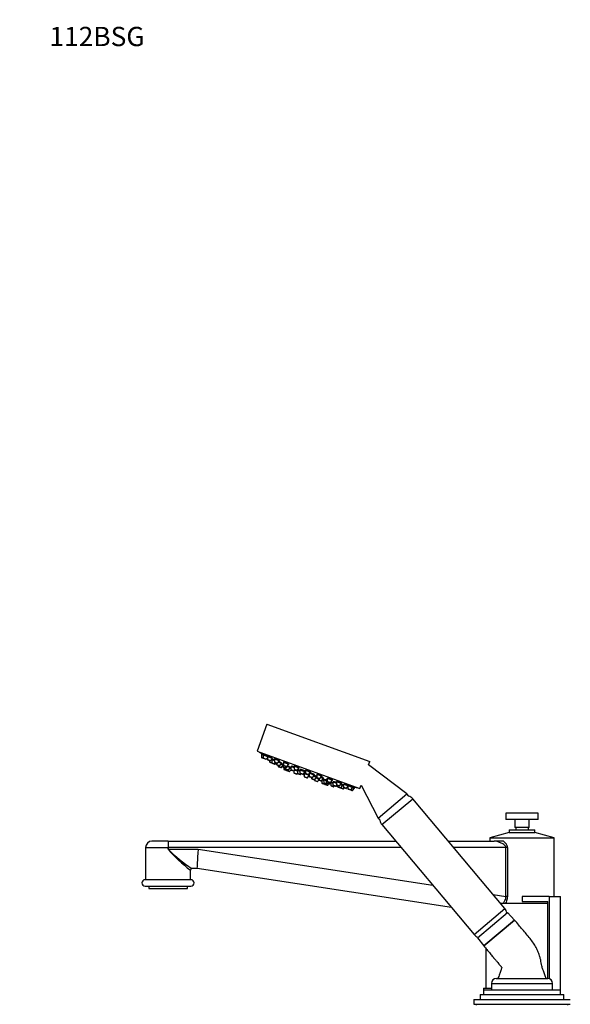
# Model space of a CAD drawing. Units: millimetres. Extents: x -447 to 2001, y 0 to 1478.
# Drawn here: x 0 to 342, y 865 to 1478 of the extents above; entities that cross this region are included whole.
import ezdxf
from ezdxf import colors
from ezdxf.entities.mleader import LeaderData, LeaderLine
from ezdxf.math import Vec2, Vec3

# ---------------------------------------------------------------- set-up
doc = ezdxf.new("R2010")
doc.units = ezdxf.units.MM
doc.layers.add('DV4_Défaut', color=7, linetype='Continuous')
doc.layers.add('Défaut', color=7, linetype='Continuous')

# ---------------------------------------------------------------- blocks, each defined once
blk = doc.blocks.new('_DOT')
at = {"color": 0}
blk.add_line((0, 0), (-1, 0), dxfattribs=at)
at = {"color": 0, "const_width": 0.333}
blk.add_lwpolyline([(-0.1665, 0, 1), (0.1665, 0, 1)], format="xyb", close=True, dxfattribs=at)
blk = doc.blocks.new('SE3')
at = {"layer": 'DV4_Défaut', "color": 7, "linetype": 'Continuous'}
for p, q in [((153.66, 1039.39), (147.5, 1022.47)), ((153.66, 1039.39), (217.56, 1016.13)), ((147.5, 1022.47), (211.4, 999.22)), ((150.29, 1020.62), (151.22, 1020.28)), ((150.29, 1020.62), (150.31, 1018.69)), ((150.31, 1018.69), (151.24, 1018.35)), ((150.57, 1020.97), (150.43, 1020.57)), ((150.51, 1018.41), (151.43, 1018.08)), ((151.22, 1020.28), (153.94, 1019.29)), ((151.22, 1020.28), (151.24, 1018.35)), ((151.24, 1018.35), (153.25, 1017.62)), ((151.5, 1020.61), (151.36, 1020.23)), ((151.43, 1018.08), (152.92, 1017.53)), ((153.25, 1017.62), (153.95, 1018.43)), ((153.94, 1019.29), (156.9, 1018.21)), ((153.94, 1019.29), (153.96, 1017.36)), ((153.96, 1017.36), (155.98, 1016.63)), ((154.21, 1019.6), (154.08, 1019.24)), ((154.16, 1017.08), (155.64, 1016.54)), ((155.98, 1016.63), (157.17, 1018.03)), ((156.58, 1017.33), (156.74, 1017.27)), ((156.74, 1017.27), (158.28, 1016.71)), ((156.74, 1017.27), (156.76, 1015.34)), ((157.12, 1017.56), (156.98, 1017.19)), ((158.27, 1017.72), (161.49, 1016.54)), ((158.27, 1017.72), (158.29, 1015.79)), ((158.53, 1017.99), (158.41, 1017.66)), ((155.31, 1016.66), (155.32, 1015.87)), ((155.32, 1015.87), (156.76, 1015.34)), ((155.52, 1015.59), (156.96, 1015.07)), ((156.76, 1015.34), (158.78, 1014.61)), ((156.96, 1015.07), (158.45, 1014.52)), ((158.29, 1015.79), (160.31, 1015.05)), ((158.45, 1014.52), (158.6, 1014.47)), ((158.49, 1015.51), (159.98, 1014.97)), ((158.78, 1014.61), (159.3, 1015.21)), ((158.78, 1014.61), (158.93, 1014.56)), ((158.93, 1014.56), (159.44, 1015.16)), ((159.59, 1015.11), (159.6, 1014.31)), ((159.6, 1014.31), (161.62, 1013.58)), ((159.8, 1014.03), (161.29, 1013.49)), ((160.31, 1015.05), (161.53, 1016.48)), ((160.64, 1013.73), (160.64, 1013.14)), ((160.64, 1013.14), (162.66, 1012.4)), ((160.84, 1012.86), (162.33, 1012.32)), ((160.91, 1015.76), (162.87, 1015.04)), ((161.62, 1013.58), (162.87, 1015.04)), ((162.35, 1014.44), (163.63, 1013.97)), ((162.66, 1012.4), (163.64, 1013.54)), ((163.62, 1014.77), (163.92, 1014.66)), ((163.62, 1014.77), (163.64, 1012.84)), ((163.64, 1012.84), (165.66, 1012.11)), ((163.84, 1012.56), (165.33, 1012.02)), ((163.92, 1014.86), (163.86, 1014.68)), ((163.91, 1015.66), (167.2, 1014.46)), ((163.91, 1015.66), (163.93, 1013.73)), ((163.93, 1013.73), (165.95, 1013)), ((164.15, 1015.88), (164.06, 1015.61)), ((164.13, 1013.45), (165.62, 1012.91)), ((164.13, 1012.46), (164.14, 1011.38)), ((164.14, 1011.38), (165.84, 1010.76)), ((164.34, 1011.1), (165.83, 1010.56)), ((165.02, 1012.13), (165.02, 1011.54)), ((165.02, 1011.54), (167.04, 1010.81)), ((165.22, 1011.26), (166.71, 1010.72)), ((165.66, 1012.11), (166.91, 1013.57)), ((165.84, 1011.04), (165.84, 1010.76)), ((165.95, 1013), (167.2, 1014.46)), ((166.39, 1012.97), (168.29, 1012.27)), ((166.55, 1013.7), (166.91, 1013.57)), ((166.68, 1013.66), (166.72, 1013.77)), ((167.04, 1010.81), (168.29, 1012.27)), ((167.86, 1010.02), (168.63, 1010.93)), ((167.97, 1011.9), (168.6, 1011.67)), ((168.15, 1012.33), (168.2, 1012.45)), ((168.59, 1012.96), (170.5, 1012.27)), ((168.59, 1012.96), (168.61, 1011.03)), ((168.61, 1011.03), (170.63, 1010.3)), ((168.94, 1013.2), (168.83, 1012.88)), ((170.49, 1013.27), (173.78, 1012.07)), ((170.49, 1013.27), (170.51, 1011.34)), ((170.51, 1011.34), (172.52, 1010.61)), ((170.7, 1013.43), (170.63, 1013.22)), ((170.63, 1010.3), (171.14, 1010.9)), ((170.7, 1011.06), (172.19, 1010.52)), ((171.04, 1010.79), (172.59, 1010.22)), ((172.52, 1010.61), (173.78, 1012.07)), ((172.83, 1010.94), (172.73, 1010.66)), ((174.15, 1010.94), (177.43, 1009.74)), ((174.15, 1010.94), (174.16, 1009.01)), ((174.48, 1011.13), (174.38, 1010.85)), ((177.73, 1010.79), (177.68, 1010.65)), ((216.77, 1013.97), (217.56, 1016.13)), ((240.71, 995.94), (216.77, 1013.97)), ((165.84, 1010.76), (167.86, 1010.02)), ((166.04, 1010.48), (167.53, 1009.94)), ((168.81, 1010.75), (170.3, 1010.21)), ((170.3, 1010.21), (170.47, 1010.15)), ((170.47, 1010.2), (170.48, 1009.07)), ((170.48, 1009.07), (172.5, 1008.33)), ((170.68, 1008.79), (172.17, 1008.25)), ((172.5, 1008.33), (172.7, 1008.57)), ((172.59, 1010.68), (172.6, 1008.78)), ((172.6, 1008.78), (174.62, 1008.05)), ((172.61, 1010.7), (174.15, 1010.14)), ((172.8, 1008.5), (174.29, 1007.96)), ((174.16, 1009.01), (176.18, 1008.28)), ((174.36, 1008.73), (175.85, 1008.19)), ((174.62, 1008.05), (175, 1008.5)), ((175.85, 1008.19), (176.23, 1008.05)), ((176.18, 1008.28), (177.43, 1009.74)), ((176.18, 1008.28), (176.56, 1008.14)), ((176.81, 1008.49), (176.47, 1008.61)), ((176.47, 1008.61), (176.85, 1008.47)), ((176.56, 1008.14), (176.81, 1008.43)), ((176.81, 1008.69), (179.92, 1007.55)), ((176.81, 1008.69), (176.83, 1006.76)), ((176.83, 1006.76), (178.84, 1006.03)), ((177.04, 1008.9), (176.95, 1008.64)), ((177.02, 1006.48), (178.51, 1005.94)), ((177.2, 1009.83), (177.28, 1010.05)), ((177.54, 1010.7), (180.83, 1009.5)), ((177.54, 1010.7), (177.56, 1008.77)), ((177.56, 1008.77), (179.58, 1008.04)), ((177.76, 1008.49), (179.24, 1007.95)), ((178.84, 1006.03), (179.93, 1007.29)), ((179.58, 1008.04), (180.83, 1009.5)), ((179.91, 1008.44), (179.93, 1006.91)), ((179.93, 1006.91), (181.95, 1006.18)), ((180.13, 1006.63), (181.62, 1006.09)), ((180.18, 1008.74), (183.2, 1007.64)), ((180.69, 1009.56), (180.74, 1009.7)), ((181.35, 1006.19), (181.36, 1005.6)), ((181.36, 1005.6), (183.38, 1004.86)), ((181.56, 1005.32), (183.05, 1004.78)), ((181.95, 1006.18), (183.2, 1007.64)), ((182.68, 1007.04), (184.61, 1006.33)), ((182.96, 1007.73), (183.06, 1008)), ((183.17, 1004.76), (183.17, 1004.45)), ((183.38, 1004.86), (184.61, 1006.31)), ((184.31, 1005.96), (185.5, 1005.52)), ((184.49, 1006.38), (184.59, 1006.66)), ((184.59, 1008.13), (187.88, 1006.94)), ((184.59, 1008.13), (184.61, 1006.21)), ((184.61, 1006.21), (186.63, 1005.47)), ((184.81, 1005.93), (186.3, 1005.39)), ((185.5, 1005.68), (185.51, 1004.88)), ((185.51, 1004.88), (187.53, 1004.15)), ((186.63, 1005.47), (187.88, 1006.94)), ((187.23, 1006.18), (188.78, 1005.61)), ((187.53, 1004.15), (188.78, 1005.61)), ((187.74, 1006.99), (187.82, 1007.2)), ((188.55, 1005.7), (188.66, 1006.02)), ((188.92, 1004.77), (190.52, 1004.19)), ((188.92, 1004.77), (188.94, 1002.84)), ((189.11, 1004.84), (189.06, 1004.71)), ((190.51, 1004.98), (191.18, 1004.74)), ((190.51, 1004.98), (190.53, 1003.06)), ((190.79, 1005.01), (190.74, 1004.9)), ((191.17, 1005.74), (194.45, 1004.55)), ((191.17, 1005.74), (191.18, 1003.81)), ((194.31, 1004.6), (194.41, 1004.87)), ((183.17, 1004.45), (185.18, 1003.72)), ((183.37, 1004.17), (184.85, 1003.63)), ((185.18, 1003.72), (185.89, 1004.54)), ((185.71, 1004.6), (187.2, 1004.06)), ((187.2, 1004.06), (187.55, 1003.93)), ((187.53, 1004.15), (187.8, 1004.05)), ((187.8, 1004.46), (187.81, 1002.76)), ((187.81, 1002.76), (189.83, 1002.03)), ((187.93, 1004.64), (188.93, 1004.28)), ((188.01, 1002.48), (189.5, 1001.94)), ((188.94, 1002.84), (190.96, 1002.1)), ((189.14, 1002.56), (190.63, 1002.02)), ((189.71, 1001.86), (191.2, 1001.32)), ((189.83, 1002.03), (190.01, 1002.24)), ((189.83, 1002.03), (191.53, 1001.41)), ((190.53, 1003.06), (192.54, 1002.32)), ((190.72, 1002.78), (192.21, 1002.23)), ((190.96, 1002.1), (191.34, 1002.55)), ((191.18, 1003.81), (193.2, 1003.08)), ((191.38, 1003.54), (192.87, 1002.99)), ((191.53, 1001.41), (192.23, 1002.23)), ((192.23, 1002.23), (192.52, 1002.12)), ((192.54, 1002.32), (193.16, 1003.04)), ((192.54, 1002.32), (192.85, 1002.21)), ((192.85, 1002.21), (193.31, 1002.74)), ((193.2, 1003.08), (194.45, 1004.55)), ((193.3, 1003.17), (194.63, 1002.69)), ((193.3, 1003.17), (193.32, 1001.24)), ((193.32, 1001.24), (195.34, 1000.51)), ((193.52, 1000.96), (195.01, 1000.42)), ((194.62, 1003.49), (196.82, 1002.69)), ((194.62, 1003.49), (194.64, 1001.56)), ((194.64, 1001.56), (196.66, 1000.82)), ((194.84, 1001.28), (196.33, 1000.74)), ((195.34, 1000.51), (195.72, 1000.96)), ((196.33, 1000.74), (196.56, 1000.65)), ((196.66, 1000.82), (197.17, 1001.43)), ((196.66, 1000.82), (196.89, 1000.74)), ((196.81, 1003.65), (196.83, 1001.76)), ((196.83, 1001.76), (198.84, 1001.03)), ((196.89, 1000.74), (197.41, 1001.34)), ((196.96, 1003.63), (200.1, 1002.49)), ((197.03, 1001.48), (198.51, 1000.94)), ((197.56, 1001.29), (197.57, 1000.49)), ((197.57, 1000.49), (199.58, 999.76)), ((197.76, 1000.21), (199.25, 999.67)), ((198.84, 1001.03), (200.1, 1002.49)), ((199.25, 999.67), (199.3, 999.65)), ((199.3, 999.65), (200.79, 999.11)), ((199.45, 1001.73), (200.84, 1001.22)), ((199.58, 999.76), (200.84, 1001.22)), ((199.58, 999.76), (201.12, 999.2)), ((199.96, 1002.54), (200.08, 1002.87)), ((200.6, 1001.31), (200.74, 1001.69)), ((200.79, 999.11), (200.84, 999.09)), ((200.84, 1001.22), (201.15, 1001.11)), ((201.12, 999.2), (201.64, 999.8)), ((201.12, 999.2), (201.17, 999.18)), ((201.14, 1002.03), (201.16, 1000.18)), ((201.16, 1000.18), (203.18, 999.45)), ((201.17, 999.18), (201.69, 999.78)), ((201.33, 1002.04), (204.43, 1000.92)), ((201.36, 999.91), (202.84, 999.36)), ((203.18, 999.45), (204.43, 1000.92)), ((203.87, 1000.26), (203.88, 999.19)), ((203.88, 999.19), (205.9, 998.46)), ((204.08, 998.91), (205.57, 998.37)), ((204.29, 1000.97), (204.42, 1001.33)), ((204.43, 1000.92), (207.15, 999.92)), ((205.9, 998.46), (207.15, 999.92)), ((206.83, 998.12), (208.08, 999.59)), ((207.01, 999.98), (207.15, 1000.36)), ((207.15, 999.92), (208.08, 999.59)), ((207.94, 999.64), (208.08, 1000.03)), ((211.4, 999.22), (212.21, 1001.43)), ((212.21, 1001.43), (222.71, 980.83)), ((205.57, 998.37), (206.5, 998.03)), ((205.9, 998.46), (206.83, 998.12)), ((222.71, 980.83), (240.71, 995.94)), ((225.11, 976.8), (244.26, 992.87)), ((241.82, 994.61), (240.71, 995.94)), ((301.53, 924.62), (244.26, 992.87)), ((222.71, 980.83), (223.82, 979.5)), ((322.21, 984.03), (302.21, 984.03)), ((302.21, 984.03), (302.21, 980.03)), ((322.21, 980.03), (322.21, 984.03)), ((225.11, 976.8), (282.38, 908.55)), ((322.21, 980.03), (302.21, 980.03)), ((307.71, 980.03), (307.71, 975.03)), ((316.71, 975.03), (307.71, 975.03)), ((308.29, 975.03), (308.29, 973.53)), ((316.14, 973.53), (316.14, 975.03)), ((316.71, 975.03), (316.71, 980.03)), ((304.21, 971.85), (292.21, 968.53)), ((292.21, 968.53), (332.21, 968.53)), ((292.21, 968.53), (292.21, 966.53)), ((304.21, 973.53), (320.21, 973.53)), ((304.21, 973.53), (304.21, 971.85)), ((304.21, 971.85), (320.21, 971.85)), ((320.21, 971.85), (320.21, 973.53)), ((332.21, 968.53), (320.21, 971.85)), ((332.21, 932.03), (332.21, 968.53)), ((78.21, 962.53), (92.2, 962.53)), ((78.21, 962.53), (78.21, 942.53)), ((92.24, 966.53), (82.21, 966.53)), ((92.2, 961.53), (92.2, 962.53)), ((92.22, 962.53), (92.2, 962.53)), ((237.09, 962.53), (92.22, 962.53)), ((92.22, 962.53), (92.22, 961.53)), ((92.24, 966.53), (233.73, 966.53)), ((266.37, 966.53), (294.8, 966.53)), ((302.21, 962.53), (269.72, 962.53)), ((300.72, 966.53), (294.8, 966.53)), ((302.21, 932.1), (302.21, 962.53)), ((303.09, 962.53), (302.21, 962.53)), ((303.09, 962.53), (303.09, 932.1)), ((92.22, 961.53), (92.2, 961.53)), ((92.22, 961.53), (110.92, 961.53)), ((110.92, 961.53), (256.75, 939.09)), ((110.21, 949.53), (107.04, 949.53)), ((268.42, 925.19), (110.21, 949.53)), ((106.05, 948.53), (106.21, 948.53)), ((106.21, 942.53), (106.21, 948.53)), ((106.46, 942.53), (77.96, 942.53)), ((77.96, 938.53), (106.46, 938.53)), ((80.21, 938.53), (80.21, 937.03)), ((104.21, 937.03), (104.21, 938.53)), ((80.21, 937.03), (104.21, 937.03)), ((294.22, 933.33), (302.21, 932.1)), ((303.09, 932.1), (302.21, 932.1)), ((312.21, 932.03), (312.21, 929.03)), ((329.18, 932.03), (312.21, 932.03)), ((329.18, 932.03), (336.21, 932.03)), ((329.18, 932.03), (329.18, 880.86)), ((336.21, 874.03), (336.21, 932.03)), ((298.63, 928.03), (328.19, 928.03)), ((312.21, 929.03), (328.19, 929.03)), ((328.19, 881.03), (328.19, 929.03)), ((282.38, 908.55), (301.53, 924.62)), ((284.47, 906.45), (303.24, 922.2)), ((307.61, 917.38), (303.24, 922.2)), ((307.61, 917.38), (288.46, 901.31)), ((288.46, 901.31), (307.61, 917.38)), ((284.47, 906.45), (288.44, 901.33)), ((289.71, 899.81), (289.71, 875.03)), ((293.21, 878.03), (331.21, 878.03)), ((293.21, 878.03), (293.21, 874.03)), ((296.21, 881.03), (328.21, 881.03)), ((331.21, 874.03), (331.21, 878.03)), ((286.21, 871.03), (338.21, 871.03)), ((286.21, 871.03), (286.21, 868.03)), ((288.21, 875.03), (293.21, 875.03)), ((288.21, 875.03), (288.21, 874.03)), ((288.21, 874.03), (336.21, 874.03)), ((288.21, 874.03), (288.21, 871.03)), ((336.21, 871.03), (336.21, 874.03)), ((338.21, 868.03), (338.21, 871.03)), ((282.21, 868.03), (342.21, 868.03)), ((282.21, 868.03), (282.21, 865.03)), ((282.21, 865.03), (342.21, 865.03)), ((283.71, 865.03), (283.71, 864.53)), ((340.71, 864.53), (340.71, 865.03))]:
    blk.add_line(p, q, dxfattribs=at)
for centre, radius, start, end in [((235.18, 1163.94), 166.13, 238.71847, 239.39267), ((150.61, 1018.7), 0.3, 180.55605, 250), ((151.54, 1018.36), 0.3, 180.55605, 250), ((153.02, 1017.82), 0.3, 250, 319.44395), ((154.26, 1017.37), 0.3, 180.55605, 250), ((155.62, 1015.87), 0.3, 180.55605, 250), ((155.75, 1016.82), 0.3, 250, 319.44395), ((157.06, 1015.35), 0.3, 180.55605, 250), ((158.59, 1015.79), 0.3, 180.55605, 250), ((158.55, 1014.81), 0.3, 250, 319.44395), ((158.7, 1014.75), 0.3, 250, 319.44395), ((159.9, 1014.31), 0.3, 180.55605, 250), ((160.08, 1015.25), 0.3, 250, 319.44395), ((160.94, 1013.14), 0.3, 180.55605, 250), ((161.39, 1013.77), 0.3, 250, 319.44395), ((162.43, 1012.6), 0.3, 250, 319.44395), ((163.94, 1012.84), 0.3, 180.55605, 250), ((164.23, 1013.74), 0.3, 180.55605, 250), ((164.44, 1011.38), 0.3, 180.55605, 250), ((165.32, 1011.55), 0.3, 180.55605, 250), ((165.43, 1012.3), 0.3, 250, 319.44395), ((165.72, 1013.19), 0.3, 250, 319.44395), ((166.81, 1011), 0.3, 250, 319.44395), ((168.91, 1011.04), 0.3, 180.55605, 250), ((170.81, 1011.34), 0.3, 180.55605, 250), ((165.93, 1010.84), 0.3, 250, 271.96842), ((166.14, 1010.76), 0.3, 180.55605, 250), ((167.63, 1010.22), 0.3, 250, 319.44395), ((170.4, 1010.49), 0.3, 250, 319.44395), ((170.78, 1009.07), 0.3, 180.55605, 250), ((172.27, 1008.53), 0.3, 250, 319.44395), ((172.29, 1010.8), 0.3, 250, 319.44395), ((172.9, 1008.79), 0.3, 180.55605, 250), ((174.46, 1009.01), 0.3, 180.55605, 250), ((174.39, 1008.24), 0.3, 250, 319.44395), ((175.95, 1008.47), 0.3, 250, 319.44395), ((176.34, 1008.33), 0.3, 250, 319.44395), ((177.13, 1006.76), 0.3, 180.55605, 250), ((177.86, 1008.78), 0.3, 180.55605, 250), ((178.61, 1006.22), 0.3, 250, 319.44395), ((179.35, 1008.23), 0.3, 250, 319.44395), ((180.23, 1006.92), 0.3, 180.55605, 250), ((181.66, 1005.6), 0.3, 180.55605, 250), ((181.72, 1006.37), 0.3, 250, 319.44395), ((183.15, 1005.06), 0.3, 250, 319.44395), ((184.91, 1006.21), 0.3, 180.55605, 250), ((185.81, 1004.88), 0.3, 180.55605, 250), ((186.4, 1005.67), 0.3, 250, 319.44395), ((183.47, 1004.45), 0.3, 180.55605, 250), ((184.96, 1003.91), 0.3, 250, 319.44395), ((187.3, 1004.34), 0.3, 250, 319.44395), ((187.65, 1004.21), 0.3, 250, 298.95437), ((188.11, 1002.76), 0.3, 180.55605, 250), ((189.24, 1002.84), 0.3, 180.55605, 250), ((189.6, 1002.22), 0.3, 250, 319.44395), ((189.81, 1002.14), 0.3, 228.03158, 250), ((190.83, 1003.06), 0.3, 180.55605, 250), ((190.73, 1002.3), 0.3, 250, 319.44395), ((191.48, 1003.82), 0.3, 180.55605, 250), ((191.3, 1001.6), 0.3, 250, 319.44395), ((192.32, 1002.52), 0.3, 250, 319.44395), ((192.62, 1002.4), 0.3, 250, 319.44395), ((192.97, 1003.28), 0.3, 250, 319.44395), ((235.18, 1163.94), 166.13, 255.39252, 255.45282), ((193.62, 1001.25), 0.3, 180.55605, 250), ((194.94, 1001.56), 0.3, 180.55605, 250), ((195.11, 1000.7), 0.3, 250, 319.44395), ((196.43, 1001.02), 0.3, 250, 319.44395), ((196.66, 1000.93), 0.3, 250, 319.44395), ((197.13, 1001.76), 0.3, 180.55605, 250), ((197.87, 1000.5), 0.3, 180.55605, 250), ((198.62, 1001.22), 0.3, 250, 319.44395), ((199.35, 999.95), 0.3, 250, 319.44395), ((199.41, 999.94), 0.3, 244.71789, 250), ((200.89, 999.39), 0.3, 250, 319.44395), ((200.94, 999.38), 0.3, 250, 319.44395), ((201.46, 1000.19), 0.3, 180.55605, 250), ((202.95, 999.65), 0.3, 250, 319.44395), ((204.18, 999.2), 0.3, 180.55605, 250), ((235.18, 1163.94), 166.13, 260.60652, 261.28153), ((205.67, 998.65), 0.3, 250, 319.44395), ((206.6, 998.32), 0.3, 250, 319.44395), ((239.67, 989.01), 6, 40, 68.95502), ((229.71, 980.65), 6, 191.04498, 220), ((82.21, 962.53), 4, 90, 180), ((196.88, 963.5), 104.68, 178.34205, 180.53158), ((297.21, 963.35), 205, 179.11363, 180.23166), ((160.47, 1020.37), 90.13, 220.76326, 232.86133), ((158.38, 1028.1), 93.86, 225.17485, 236.83647), ((107.21, 948.53), 1, 90, 180), ((77.96, 940.53), 2, 90, 270), ((106.46, 940.53), 2, 270, 90), ((296.93, 920.76), 6, 10.50203, 40), ((286.97, 912.41), 6, 220, 249.49797), ((296.21, 878.03), 3, 90, 180), ((328.21, 878.03), 3, 0, 90)]:
    blk.add_arc(centre, radius, start, end, dxfattribs=at)
for centre, major_axis, ratio, start_param, end_param in [((111.13, 961.53), (-0.92, -12), 0.016944, 4.713685, 6.28189), ((107.04, 948.53), (0, 1), 0.988675, 0, 1.570796)]:
    blk.add_ellipse(centre, major_axis=major_axis, ratio=ratio, start_param=start_param, end_param=end_param, dxfattribs=at)
for points, knots in [([(150.98, 1020.73), (150.87, 1020.79), (150.78, 1020.85), (150.71, 1020.89), (150.64, 1020.93), (150.6, 1020.95), (150.58, 1020.96), (150.58, 1020.96), (150.57, 1020.97), (150.57, 1020.97)], [0, 0, 0, 0, 0.4293804, 0.4293804, 0.4293804, 0.8590314, 0.8590314, 0.8590314, 1, 1, 1, 1]), ([(151.44, 1020.47), (151.36, 1020.51), (151.29, 1020.55), (151.22, 1020.59), (151.14, 1020.64), (151.05, 1020.69), (150.98, 1020.73)], [0, 0, 0, 0, 0.436209, 0.436209, 0.436209, 1, 1, 1, 1]), ([(151.93, 1020.43), (151.82, 1020.49), (151.72, 1020.54), (151.65, 1020.57), (151.58, 1020.6), (151.53, 1020.62), (151.51, 1020.62), (151.5, 1020.62), (151.5, 1020.62), (151.5, 1020.62)], [0, 0, 0, 0, 0.424893, 0.424893, 0.424893, 0.849927, 0.849927, 0.849927, 1, 1, 1, 1]), ([(153.91, 1019.3), (153.81, 1019.37), (153.69, 1019.44), (153.56, 1019.52), (153.41, 1019.6), (153.26, 1019.7), (153.1, 1019.79), (152.94, 1019.88), (152.78, 1019.97), (152.62, 1020.06), (152.46, 1020.15), (152.31, 1020.23), (152.17, 1020.3), (152.09, 1020.35), (152, 1020.39), (151.93, 1020.43)], [0, 0, 0, 0, 0.20168, 0.20168, 0.20168, 0.420926, 0.420926, 0.420926, 0.641557, 0.641557, 0.641557, 0.861345, 0.861345, 0.861345, 1, 1, 1, 1]), ([(154.66, 1019.47), (154.55, 1019.52), (154.45, 1019.56), (154.38, 1019.58), (154.3, 1019.61), (154.25, 1019.62), (154.23, 1019.61), (154.22, 1019.61), (154.21, 1019.61), (154.21, 1019.6)], [0, 0, 0, 0, 0.4229128, 0.4229128, 0.4229128, 0.8458019, 0.8458019, 0.8458019, 1, 1, 1, 1]), ([(156.88, 1018.22), (156.82, 1018.26), (156.76, 1018.31), (156.68, 1018.36), (156.57, 1018.43), (156.44, 1018.51), (156.3, 1018.6), (156.16, 1018.69), (156, 1018.78), (155.84, 1018.87), (155.68, 1018.96), (155.51, 1019.05), (155.35, 1019.13), (155.2, 1019.21), (155.04, 1019.29), (154.9, 1019.36), (154.82, 1019.4), (154.74, 1019.44), (154.66, 1019.47)], [0, 0, 0, 0, 0.13388, 0.13388, 0.13388, 0.321064, 0.321064, 0.321064, 0.509801, 0.509801, 0.509801, 0.698245, 0.698245, 0.698245, 0.884637, 0.884637, 0.884637, 1, 1, 1, 1]), ([(157.46, 1017.45), (157.35, 1017.5), (157.25, 1017.54), (157.18, 1017.57), (157.11, 1017.59), (157.06, 1017.61), (157.04, 1017.61), (157.03, 1017.61), (157.03, 1017.61), (157.03, 1017.6)], [0, 0, 0, 0, 0.428652, 0.428652, 0.428652, 0.857344, 0.857344, 0.857344, 1, 1, 1, 1]), ([(158.28, 1017.05), (158.23, 1017.07), (158.19, 1017.09), (158.15, 1017.11), (157.99, 1017.19), (157.84, 1017.27), (157.7, 1017.33), (157.61, 1017.37), (157.53, 1017.41), (157.46, 1017.45)], [0, 0, 0, 0, 0.138537, 0.138537, 0.138537, 0.669055, 0.669055, 0.669055, 1, 1, 1, 1]), ([(159, 1017.9), (158.88, 1017.94), (158.78, 1017.97), (158.7, 1017.99), (158.63, 1018.01), (158.57, 1018.01), (158.55, 1018), (158.54, 1018), (158.53, 1017.99), (158.53, 1017.98)], [0, 0, 0, 0, 0.42362, 0.42362, 0.42362, 0.847057, 0.847057, 0.847057, 1, 1, 1, 1]), ([(161.36, 1016.59), (161.35, 1016.61), (161.32, 1016.63), (161.29, 1016.66), (161.23, 1016.72), (161.14, 1016.78), (161.03, 1016.86), (160.92, 1016.93), (160.79, 1017.01), (160.64, 1017.1), (160.5, 1017.18), (160.34, 1017.27), (160.18, 1017.36), (160.02, 1017.44), (159.85, 1017.53), (159.69, 1017.6), (159.53, 1017.68), (159.37, 1017.75), (159.24, 1017.81), (159.15, 1017.84), (159.07, 1017.87), (159, 1017.9)], [0, 0, 0, 0, 0.084876, 0.084876, 0.084876, 0.248091, 0.248091, 0.248091, 0.412935, 0.412935, 0.412935, 0.577876, 0.577876, 0.577876, 0.741295, 0.741295, 0.741295, 0.902259, 0.902259, 0.902259, 1, 1, 1, 1]), ([(162.74, 1015.11), (162.74, 1015.11), (162.74, 1015.12), (162.73, 1015.13), (162.72, 1015.15), (162.68, 1015.19), (162.61, 1015.23), (162.55, 1015.28), (162.46, 1015.34), (162.35, 1015.41), (162.23, 1015.48), (162.1, 1015.55), (161.96, 1015.63), (161.81, 1015.71), (161.65, 1015.8), (161.49, 1015.88), (161.38, 1015.94), (161.26, 1016), (161.14, 1016.05)], [0, 0, 0, 0, 0.0661093, 0.0661093, 0.0661093, 0.2617865, 0.2617865, 0.2617865, 0.4594092, 0.4594092, 0.4594092, 0.6586731, 0.6586731, 0.6586731, 0.858545, 0.858545, 0.858545, 1, 1, 1, 1]), ([(163.64, 1014.1), (163.57, 1014.14), (163.48, 1014.18), (163.38, 1014.24), (163.27, 1014.3), (163.13, 1014.37), (162.99, 1014.44), (162.85, 1014.51), (162.7, 1014.58), (162.54, 1014.66)], [0, 0, 0, 0, 0.312053, 0.312053, 0.312053, 0.664231, 0.664231, 0.664231, 1, 1, 1, 1]), ([(163.97, 1015.05), (163.94, 1015.06), (163.91, 1015.05), (163.9, 1015.05), (163.87, 1015.04), (163.87, 1015.02), (163.9, 1014.98), (163.91, 1014.97), (163.92, 1014.96), (163.93, 1014.95)], [0, 0, 0, 0, 0.311752, 0.311752, 0.311752, 0.837553, 0.837553, 0.837553, 1, 1, 1, 1]), ([(164.64, 1015.84), (164.52, 1015.87), (164.41, 1015.9), (164.33, 1015.91), (164.25, 1015.92), (164.2, 1015.91), (164.17, 1015.9), (164.16, 1015.89), (164.15, 1015.88), (164.15, 1015.87)], [0, 0, 0, 0, 0.4260119, 0.4260119, 0.4260119, 0.8517314, 0.8517314, 0.8517314, 1, 1, 1, 1]), ([(167.06, 1014.51), (167.06, 1014.52), (167.06, 1014.53), (167.06, 1014.54), (167.05, 1014.58), (167.01, 1014.62), (166.95, 1014.68), (166.89, 1014.74), (166.8, 1014.81), (166.69, 1014.88), (166.57, 1014.95), (166.44, 1015.03), (166.29, 1015.12), (166.15, 1015.2), (165.99, 1015.28), (165.82, 1015.36), (165.66, 1015.44), (165.49, 1015.52), (165.33, 1015.58), (165.17, 1015.65), (165.01, 1015.71), (164.87, 1015.76), (164.79, 1015.79), (164.71, 1015.82), (164.64, 1015.84)], [0, 0, 0, 0, 0.048474, 0.048474, 0.048474, 0.192921, 0.192921, 0.192921, 0.339021, 0.339021, 0.339021, 0.48551, 0.48551, 0.48551, 0.630908, 0.630908, 0.630908, 0.77422, 0.77422, 0.77422, 0.915412, 0.915412, 0.915412, 1, 1, 1, 1]), ([(166.7, 1013.66), (166.71, 1013.65), (166.73, 1013.65), (166.74, 1013.65), (166.78, 1013.66), (166.8, 1013.67), (166.79, 1013.7), (166.78, 1013.73), (166.74, 1013.77), (166.67, 1013.82), (166.67, 1013.82), (166.67, 1013.82), (166.66, 1013.82)], [0, 0, 0, 0, 0.126831, 0.126831, 0.126831, 0.549425, 0.549425, 0.549425, 0.976126, 0.976126, 0.976126, 1, 1, 1, 1]), ([(168.19, 1012.45), (168.2, 1012.45), (168.19, 1012.46), (168.19, 1012.46), (168.18, 1012.48), (168.13, 1012.52), (168.07, 1012.56), (168, 1012.61), (167.9, 1012.66), (167.79, 1012.72), (167.68, 1012.79), (167.54, 1012.86), (167.39, 1012.93), (167.25, 1013), (167.09, 1013.08), (166.92, 1013.16), (166.84, 1013.2), (166.75, 1013.24), (166.66, 1013.28)], [0, 0, 0, 0, 0.070168, 0.070168, 0.070168, 0.273936, 0.273936, 0.273936, 0.478869, 0.478869, 0.478869, 0.684571, 0.684571, 0.684571, 0.8903, 0.8903, 0.8903, 1, 1, 1, 1]), ([(168.6, 1011.94), (168.49, 1011.99), (168.35, 1012.06), (168.21, 1012.13), (168.2, 1012.13), (168.19, 1012.14), (168.18, 1012.14)], [0, 0, 0, 0, 0.935123, 0.935123, 0.935123, 1, 1, 1, 1]), ([(169.32, 1013.13), (169.19, 1013.17), (169.09, 1013.19), (169.01, 1013.2), (168.93, 1013.21), (168.88, 1013.21), (168.85, 1013.2), (168.82, 1013.18), (168.82, 1013.16), (168.85, 1013.12), (168.86, 1013.11), (168.87, 1013.1), (168.88, 1013.08)], [0, 0, 0, 0, 0.301961, 0.301961, 0.301961, 0.603776, 0.603776, 0.603776, 0.907771, 0.907771, 0.907771, 1, 1, 1, 1]), ([(170.49, 1012.69), (170.34, 1012.76), (170.18, 1012.83), (170.02, 1012.89), (169.86, 1012.95), (169.7, 1013.01), (169.56, 1013.06), (169.47, 1013.09), (169.39, 1013.11), (169.32, 1013.13)], [0, 0, 0, 0, 0.374704, 0.374704, 0.374704, 0.764183, 0.764183, 0.764183, 1, 1, 1, 1]), ([(171.2, 1013.42), (171.08, 1013.45), (170.97, 1013.46), (170.89, 1013.47), (170.81, 1013.47), (170.75, 1013.46), (170.72, 1013.44), (170.71, 1013.43), (170.7, 1013.43), (170.7, 1013.42)], [0, 0, 0, 0, 0.428601, 0.428601, 0.428601, 0.856878, 0.856878, 0.856878, 1, 1, 1, 1]), ([(173.66, 1012.18), (173.66, 1012.19), (173.66, 1012.21), (173.66, 1012.22), (173.65, 1012.26), (173.61, 1012.31), (173.54, 1012.36), (173.48, 1012.42), (173.39, 1012.49), (173.27, 1012.56), (173.16, 1012.63), (173.02, 1012.71), (172.87, 1012.78), (172.72, 1012.86), (172.56, 1012.93), (172.4, 1013.01), (172.23, 1013.08), (172.06, 1013.14), (171.9, 1013.2), (171.74, 1013.26), (171.58, 1013.31), (171.44, 1013.36), (171.35, 1013.38), (171.27, 1013.4), (171.2, 1013.42)], [0, 0, 0, 0, 0.051206, 0.051206, 0.051206, 0.197294, 0.197294, 0.197294, 0.344076, 0.344076, 0.344076, 0.490055, 0.490055, 0.490055, 0.634081, 0.634081, 0.634081, 0.775904, 0.775904, 0.775904, 0.916265, 0.916265, 0.916265, 1, 1, 1, 1]), ([(173.31, 1010.88), (173.19, 1010.91), (173.08, 1010.94), (173, 1010.95), (172.92, 1010.96), (172.87, 1010.96), (172.84, 1010.95), (172.84, 1010.95), (172.83, 1010.94), (172.83, 1010.94)], [0, 0, 0, 0, 0.427261, 0.427261, 0.427261, 0.854399, 0.854399, 0.854399, 1, 1, 1, 1]), ([(174.15, 1010.59), (174.1, 1010.61), (174.06, 1010.63), (174.02, 1010.64), (173.86, 1010.7), (173.7, 1010.76), (173.56, 1010.8), (173.47, 1010.83), (173.38, 1010.86), (173.31, 1010.88)], [0, 0, 0, 0, 0.13894, 0.13894, 0.13894, 0.6732676, 0.6732676, 0.6732676, 1, 1, 1, 1]), ([(174.87, 1011.08), (174.74, 1011.11), (174.63, 1011.13), (174.55, 1011.14), (174.47, 1011.14), (174.41, 1011.14), (174.38, 1011.12), (174.36, 1011.11), (174.36, 1011.08), (174.38, 1011.04), (174.39, 1011.03), (174.4, 1011.02), (174.42, 1011.01)], [0, 0, 0, 0, 0.302437, 0.302437, 0.302437, 0.604732, 0.604732, 0.604732, 0.909094, 0.909094, 0.909094, 1, 1, 1, 1]), ([(177.25, 1009.91), (177.27, 1009.91), (177.28, 1009.91), (177.3, 1009.91), (177.34, 1009.92), (177.36, 1009.94), (177.35, 1009.98), (177.34, 1010.01), (177.3, 1010.05), (177.23, 1010.1), (177.17, 1010.15), (177.07, 1010.21), (176.96, 1010.27), (176.84, 1010.34), (176.71, 1010.41), (176.56, 1010.47), (176.41, 1010.54), (176.24, 1010.61), (176.08, 1010.68), (175.91, 1010.75), (175.74, 1010.81), (175.58, 1010.87), (175.42, 1010.92), (175.26, 1010.98), (175.11, 1011.02), (175.03, 1011.04), (174.94, 1011.06), (174.87, 1011.08)], [0, 0, 0, 0, 0.036792, 0.036792, 0.036792, 0.164153, 0.164153, 0.164153, 0.292389, 0.292389, 0.292389, 0.420735, 0.420735, 0.420735, 0.548359, 0.548359, 0.548359, 0.674752, 0.674752, 0.674752, 0.799962, 0.799962, 0.799962, 0.924559, 0.924559, 0.924559, 1, 1, 1, 1]), ([(178.24, 1010.81), (178.11, 1010.83), (178, 1010.84), (177.92, 1010.84), (177.84, 1010.84), (177.78, 1010.83), (177.75, 1010.81), (177.74, 1010.8), (177.73, 1010.79), (177.73, 1010.78)], [0, 0, 0, 0, 0.42994, 0.42994, 0.42994, 0.859612, 0.859612, 0.859612, 1, 1, 1, 1]), ([(180.74, 1009.69), (180.74, 1009.7), (180.74, 1009.71), (180.74, 1009.72), (180.73, 1009.76), (180.69, 1009.81), (180.62, 1009.86), (180.55, 1009.92), (180.46, 1009.98), (180.34, 1010.05), (180.22, 1010.11), (180.08, 1010.18), (179.93, 1010.25), (179.79, 1010.32), (179.62, 1010.39), (179.45, 1010.45), (179.29, 1010.52), (179.12, 1010.58), (178.95, 1010.63), (178.79, 1010.68), (178.63, 1010.72), (178.49, 1010.76), (178.4, 1010.78), (178.32, 1010.79), (178.24, 1010.81)], [0, 0, 0, 0, 0.052852, 0.052852, 0.052852, 0.199997, 0.199997, 0.199997, 0.346666, 0.346666, 0.346666, 0.491569, 0.491569, 0.491569, 0.634227, 0.634227, 0.634227, 0.775183, 0.775183, 0.775183, 0.915704, 0.915704, 0.915704, 1, 1, 1, 1]), ([(177.51, 1008.83), (177.39, 1008.86), (177.28, 1008.89), (177.21, 1008.9), (177.13, 1008.91), (177.08, 1008.92), (177.06, 1008.91), (177.05, 1008.91), (177.05, 1008.9), (177.04, 1008.9)], [0, 0, 0, 0, 0.4341185, 0.4341185, 0.4341185, 0.8681794, 0.8681794, 0.8681794, 1, 1, 1, 1]), ([(179.92, 1007.91), (179.92, 1007.91), (179.91, 1007.92), (179.91, 1007.92), (179.84, 1007.96), (179.74, 1008.01), (179.62, 1008.06), (179.61, 1008.07), (179.6, 1008.07), (179.59, 1008.08)], [0, 0, 0, 0, 0.064427, 0.064427, 0.064427, 0.93022, 0.93022, 0.93022, 1, 1, 1, 1]), ([(183.03, 1007.86), (183.05, 1007.87), (183.07, 1007.87), (183.08, 1007.87), (183.13, 1007.88), (183.14, 1007.9), (183.13, 1007.93), (183.12, 1007.96), (183.08, 1008), (183.02, 1008.05), (182.95, 1008.1), (182.85, 1008.15), (182.74, 1008.21), (182.62, 1008.27), (182.48, 1008.34), (182.33, 1008.4), (182.18, 1008.46), (182.02, 1008.53), (181.85, 1008.59), (181.69, 1008.65), (181.51, 1008.7), (181.35, 1008.75), (181.18, 1008.81), (181.02, 1008.85), (180.88, 1008.89), (180.79, 1008.91), (180.7, 1008.93), (180.62, 1008.94)], [0, 0, 0, 0, 0.03584, 0.03584, 0.03584, 0.164244, 0.164244, 0.164244, 0.292958, 0.292958, 0.292958, 0.421129, 0.421129, 0.421129, 0.54814, 0.54814, 0.54814, 0.673901, 0.673901, 0.673901, 0.798878, 0.798878, 0.798878, 0.923867, 0.923867, 0.923867, 1, 1, 1, 1]), ([(184.59, 1006.66), (184.59, 1006.66), (184.59, 1006.67), (184.59, 1006.68), (184.57, 1006.7), (184.53, 1006.74), (184.46, 1006.78), (184.39, 1006.82), (184.3, 1006.87), (184.18, 1006.92), (184.06, 1006.97), (183.92, 1007.03), (183.77, 1007.09), (183.62, 1007.15), (183.45, 1007.21), (183.29, 1007.27), (183.18, 1007.3), (183.07, 1007.34), (182.96, 1007.37)], [0, 0, 0, 0, 0.068491, 0.068491, 0.068491, 0.271343, 0.271343, 0.271343, 0.473411, 0.473411, 0.473411, 0.674307, 0.674307, 0.674307, 0.87417, 0.87417, 0.87417, 1, 1, 1, 1]), ([(184.67, 1006.23), (184.63, 1006.24), (184.59, 1006.25), (184.56, 1006.26), (184.56, 1006.27), (184.55, 1006.27), (184.55, 1006.27)], [0, 0, 0, 0, 0.946999, 0.946999, 0.946999, 1, 1, 1, 1]), ([(185.28, 1008.18), (185.15, 1008.2), (185.04, 1008.21), (184.95, 1008.21), (184.87, 1008.21), (184.81, 1008.19), (184.78, 1008.17), (184.77, 1008.16), (184.76, 1008.15), (184.76, 1008.14)], [0, 0, 0, 0, 0.429122, 0.429122, 0.429122, 0.858102, 0.858102, 0.858102, 1, 1, 1, 1]), ([(187.81, 1007.19), (187.82, 1007.2), (187.82, 1007.21), (187.81, 1007.22), (187.8, 1007.26), (187.76, 1007.3), (187.69, 1007.35), (187.62, 1007.4), (187.53, 1007.46), (187.41, 1007.52), (187.29, 1007.58), (187.15, 1007.64), (187, 1007.7), (186.85, 1007.76), (186.69, 1007.82), (186.52, 1007.88), (186.35, 1007.93), (186.18, 1007.99), (186.01, 1008.03), (185.85, 1008.07), (185.68, 1008.11), (185.54, 1008.14), (185.45, 1008.16), (185.36, 1008.17), (185.28, 1008.18)], [0, 0, 0, 0, 0.0525326, 0.0525326, 0.0525326, 0.1999563, 0.1999563, 0.1999563, 0.3458622, 0.3458622, 0.3458622, 0.4895364, 0.4895364, 0.4895364, 0.6312882, 0.6312882, 0.6312882, 0.772262, 0.772262, 0.772262, 0.9138985, 0.9138985, 0.9138985, 1, 1, 1, 1]), ([(188.63, 1005.89), (188.65, 1005.89), (188.66, 1005.89), (188.68, 1005.9), (188.73, 1005.9), (188.75, 1005.92), (188.73, 1005.95), (188.72, 1005.98), (188.68, 1006.02), (188.62, 1006.06), (188.55, 1006.1), (188.45, 1006.15), (188.33, 1006.21), (188.22, 1006.26), (188.08, 1006.32), (187.93, 1006.37), (187.8, 1006.42), (187.66, 1006.47), (187.52, 1006.52)], [0, 0, 0, 0, 0.052649, 0.052649, 0.052649, 0.250602, 0.250602, 0.250602, 0.448028, 0.448028, 0.448028, 0.64384, 0.64384, 0.64384, 0.83768, 0.83768, 0.83768, 1, 1, 1, 1]), ([(188.46, 1004.71), (188.33, 1004.74), (188.23, 1004.76), (188.15, 1004.78), (188.07, 1004.79), (188.02, 1004.8), (188, 1004.8), (188, 1004.8), (187.99, 1004.8), (187.99, 1004.79)], [0, 0, 0, 0, 0.432279, 0.432279, 0.432279, 0.864623, 0.864623, 0.864623, 1, 1, 1, 1]), ([(188.92, 1004.59), (188.85, 1004.61), (188.78, 1004.63), (188.71, 1004.65), (188.62, 1004.67), (188.53, 1004.69), (188.46, 1004.71)], [0, 0, 0, 0, 0.415859, 0.415859, 0.415859, 1, 1, 1, 1]), ([(189.61, 1004.78), (189.48, 1004.81), (189.37, 1004.83), (189.29, 1004.84), (189.21, 1004.85), (189.15, 1004.85), (189.13, 1004.84), (189.12, 1004.84), (189.11, 1004.84), (189.11, 1004.83)], [0, 0, 0, 0, 0.422295, 0.422295, 0.422295, 0.844657, 0.844657, 0.844657, 1, 1, 1, 1]), ([(190.51, 1004.57), (190.46, 1004.58), (190.41, 1004.6), (190.36, 1004.61), (190.19, 1004.65), (190.02, 1004.69), (189.87, 1004.73), (189.78, 1004.75), (189.69, 1004.77), (189.61, 1004.78)], [0, 0, 0, 0, 0.152677, 0.152677, 0.152677, 0.674277, 0.674277, 0.674277, 1, 1, 1, 1]), ([(191.2, 1004.98), (191.07, 1005), (190.96, 1005.01), (190.87, 1005.02), (190.78, 1005.02), (190.72, 1005.02), (190.69, 1005.01), (190.66, 1004.99), (190.66, 1004.97), (190.69, 1004.94), (190.71, 1004.93), (190.74, 1004.91), (190.77, 1004.88)], [0, 0, 0, 0, 0.278657, 0.278657, 0.278657, 0.557351, 0.557351, 0.557351, 0.835352, 0.835352, 0.835352, 1, 1, 1, 1]), ([(191.84, 1005.73), (191.71, 1005.74), (191.59, 1005.75), (191.51, 1005.75), (191.42, 1005.74), (191.36, 1005.73), (191.33, 1005.71), (191.32, 1005.71), (191.31, 1005.7), (191.31, 1005.69)], [0, 0, 0, 0, 0.426015, 0.426015, 0.426015, 0.852049, 0.852049, 0.852049, 1, 1, 1, 1]), ([(194.41, 1004.86), (194.41, 1004.87), (194.41, 1004.88), (194.41, 1004.89), (194.4, 1004.92), (194.36, 1004.96), (194.29, 1005.01), (194.22, 1005.05), (194.12, 1005.1), (194, 1005.15), (193.88, 1005.2), (193.74, 1005.26), (193.59, 1005.31), (193.44, 1005.36), (193.27, 1005.41), (193.11, 1005.46), (192.94, 1005.51), (192.76, 1005.55), (192.59, 1005.59), (192.42, 1005.63), (192.26, 1005.66), (192.11, 1005.69), (192.01, 1005.7), (191.92, 1005.72), (191.84, 1005.73)], [0, 0, 0, 0, 0.050015, 0.050015, 0.050015, 0.196952, 0.196952, 0.196952, 0.341738, 0.341738, 0.341738, 0.484421, 0.484421, 0.484421, 0.625976, 0.625976, 0.625976, 0.767834, 0.767834, 0.767834, 0.911267, 0.911267, 0.911267, 1, 1, 1, 1]), ([(193.96, 1003.11), (193.84, 1003.14), (193.73, 1003.16), (193.65, 1003.17), (193.57, 1003.19), (193.51, 1003.2), (193.49, 1003.2), (193.48, 1003.2), (193.47, 1003.2), (193.47, 1003.2)], [0, 0, 0, 0, 0.41894, 0.41894, 0.41894, 0.838003, 0.838003, 0.838003, 1, 1, 1, 1]), ([(194.62, 1002.96), (194.48, 1002.99), (194.35, 1003.02), (194.23, 1003.05), (194.13, 1003.07), (194.04, 1003.09), (193.96, 1003.11)], [0, 0, 0, 0, 0.5621233, 0.5621233, 0.5621233, 1, 1, 1, 1]), ([(195.3, 1003.43), (195.17, 1003.45), (195.05, 1003.46), (194.97, 1003.47), (194.88, 1003.48), (194.82, 1003.47), (194.79, 1003.47), (194.76, 1003.46), (194.76, 1003.45), (194.78, 1003.43)], [0, 0, 0, 0, 0.355089, 0.355089, 0.355089, 0.710304, 0.710304, 0.710304, 1, 1, 1, 1]), ([(196.84, 1003.09), (196.76, 1003.11), (196.68, 1003.13), (196.59, 1003.15), (196.42, 1003.2), (196.24, 1003.24), (196.07, 1003.28), (195.89, 1003.32), (195.72, 1003.35), (195.57, 1003.38), (195.47, 1003.4), (195.38, 1003.41), (195.3, 1003.43)], [0, 0, 0, 0, 0.158061, 0.158061, 0.158061, 0.476253, 0.476253, 0.476253, 0.797626, 0.797626, 0.797626, 1, 1, 1, 1]), ([(197.47, 1003.6), (197.34, 1003.62), (197.22, 1003.63), (197.13, 1003.62), (197.04, 1003.62), (196.98, 1003.62), (196.95, 1003.6)], [0, 0, 0, 0, 0.499898, 0.499898, 0.499898, 1, 1, 1, 1]), ([(200.07, 1002.86), (200.08, 1002.87), (200.08, 1002.88), (200.07, 1002.88), (200.06, 1002.91), (200.02, 1002.94), (199.95, 1002.98), (199.88, 1003.01), (199.78, 1003.06), (199.66, 1003.1), (199.55, 1003.14), (199.41, 1003.19), (199.25, 1003.23), (199.1, 1003.28), (198.93, 1003.32), (198.76, 1003.36), (198.59, 1003.4), (198.41, 1003.44), (198.24, 1003.48), (198.07, 1003.51), (197.9, 1003.54), (197.75, 1003.57), (197.65, 1003.58), (197.56, 1003.59), (197.47, 1003.6)], [0, 0, 0, 0, 0.045744, 0.045744, 0.045744, 0.191605, 0.191605, 0.191605, 0.335241, 0.335241, 0.335241, 0.477418, 0.477418, 0.477418, 0.61951, 0.61951, 0.61951, 0.762891, 0.762891, 0.762891, 0.908387, 0.908387, 0.908387, 1, 1, 1, 1]), ([(200.83, 1001.66), (200.83, 1001.66), (200.83, 1001.66), (200.83, 1001.67), (200.82, 1001.68), (200.78, 1001.7), (200.71, 1001.72), (200.64, 1001.75), (200.54, 1001.78), (200.42, 1001.81), (200.3, 1001.85), (200.16, 1001.88), (200.01, 1001.92), (199.91, 1001.95), (199.8, 1001.97), (199.68, 1002)], [0, 0, 0, 0, 0.066875, 0.066875, 0.066875, 0.322036, 0.322036, 0.322036, 0.575616, 0.575616, 0.575616, 0.829234, 0.829234, 0.829234, 1, 1, 1, 1]), ([(201.15, 1001.4), (201, 1001.44), (200.85, 1001.47), (200.69, 1001.5), (200.69, 1001.5), (200.68, 1001.5), (200.67, 1001.51)], [0, 0, 0, 0, 0.951399, 0.951399, 0.951399, 1, 1, 1, 1]), ([(204.42, 1001.33), (204.42, 1001.33), (204.42, 1001.34), (204.42, 1001.34), (204.41, 1001.36), (204.36, 1001.38), (204.29, 1001.41), (204.22, 1001.44), (204.13, 1001.47), (204.01, 1001.51), (203.89, 1001.54), (203.75, 1001.58), (203.6, 1001.62), (203.45, 1001.66), (203.28, 1001.69), (203.1, 1001.73), (202.93, 1001.77), (202.75, 1001.8), (202.57, 1001.84), (202.4, 1001.87), (202.22, 1001.9), (202.07, 1001.92), (201.97, 1001.93), (201.87, 1001.95), (201.78, 1001.96)], [0, 0, 0, 0, 0.040815, 0.040815, 0.040815, 0.185271, 0.185271, 0.185271, 0.327981, 0.327981, 0.327981, 0.470217, 0.470217, 0.470217, 0.613415, 0.613415, 0.613415, 0.758591, 0.758591, 0.758591, 0.905935, 0.905935, 0.905935, 1, 1, 1, 1]), ([(207.15, 1000.36), (207.15, 1000.37), (207.15, 1000.37), (207.15, 1000.37), (207.14, 1000.38), (207.09, 1000.4), (207.02, 1000.42), (206.95, 1000.44), (206.86, 1000.46), (206.74, 1000.49), (206.62, 1000.52), (206.48, 1000.55), (206.32, 1000.58), (206.17, 1000.61), (206, 1000.64), (205.82, 1000.68), (205.65, 1000.71), (205.46, 1000.74), (205.29, 1000.77), (205.11, 1000.8), (204.93, 1000.83), (204.77, 1000.86), (204.67, 1000.87), (204.57, 1000.89), (204.49, 1000.9)], [0, 0, 0, 0, 0.03642, 0.03642, 0.03642, 0.179487, 0.179487, 0.179487, 0.321716, 0.321716, 0.321716, 0.464561, 0.464561, 0.464561, 0.609193, 0.609193, 0.609193, 0.756036, 0.756036, 0.756036, 0.904572, 0.904572, 0.904572, 1, 1, 1, 1]), ([(208.08, 1000.03), (208.08, 1000.03), (208.08, 1000.04), (208.07, 1000.04), (208.04, 1000.04), (207.99, 1000.05), (207.91, 1000.06), (207.83, 1000.08), (207.72, 1000.1), (207.59, 1000.12), (207.47, 1000.14), (207.32, 1000.17), (207.16, 1000.2), (207.14, 1000.2), (207.12, 1000.2), (207.1, 1000.21)], [0, 0, 0, 0, 0.117801, 0.117801, 0.117801, 0.3987612, 0.3987612, 0.3987612, 0.6807808, 0.6807808, 0.6807808, 0.9662316, 0.9662316, 0.9662316, 1, 1, 1, 1]), ([(302.21, 962.53), (302.21, 962.74), (302.16, 962.94), (301.99, 963.32), (301.87, 963.49), (301.61, 963.8), (301.47, 963.94), (301.16, 964.21), (301.01, 964.33), (300.53, 964.67), (300.19, 964.87), (299.51, 965.24), (299.17, 965.4), (298.49, 965.7), (298.14, 965.83), (297.45, 966.07), (297.11, 966.17), (296.09, 966.42), (295.44, 966.53), (294.8, 966.53)], [0, 0, 0, 0, 0.0625, 0.0625, 0.125, 0.125, 0.1875, 0.1875, 0.25, 0.25, 0.375, 0.375, 0.5, 0.5, 0.625, 0.625, 0.75, 0.75, 1, 1, 1, 1]), ([(300.72, 966.53), (301, 966.29), (301.28, 966.03), (301.81, 965.47), (302.06, 965.17), (302.4, 964.67), (302.51, 964.5), (302.7, 964.14), (302.79, 963.95), (302.93, 963.56), (302.99, 963.36), (303.07, 962.95), (303.09, 962.74), (303.09, 962.53)], [0, 0, 0, 0, 0.25, 0.25, 0.5, 0.5, 0.625, 0.625, 0.75, 0.75, 0.875, 0.875, 1, 1, 1, 1]), ([(300.65, 928.01), (301.01, 928.48), (301.35, 928.98), (302, 930.31), (302.23, 931.19), (302.21, 932.1)], [0, 0, 0, 0, 0.4115286, 0.4115286, 1, 1, 1, 1]), ([(303.09, 932.1), (303.09, 931.14), (302.9, 930.19), (302.41, 928.86), (302.21, 928.43), (301.99, 928.02)], [0, 0, 0, 0, 0.661094, 0.661094, 1, 1, 1, 1]), ([(327.21, 881.03), (326.91, 881.85), (326.37, 883.34), (325.65, 885.29), (325.13, 886.76), (324.72, 887.77), (324.49, 889.14), (324.18, 890.79), (323.82, 892.67), (323.22, 894.89), (322.32, 897.46), (320.98, 900.36), (319.3, 903.23), (316.46, 906.96), (312.34, 911.68), (309.4, 915.24), (307.61, 917.38)], [0, 0, 0, 0, 0.056829, 0.121587, 0.144929, 0.169145, 0.198629, 0.244034, 0.288907, 0.335225, 0.407633, 0.483452, 0.562503, 0.644559, 0.818722, 1, 1, 1, 1]), ([(288.46, 901.31), (289.15, 900.49), (290.37, 899.02), (292.33, 896.7), (294.08, 894.6), (295.52, 892.89), (296.63, 891.57), (297.38, 890.67), (297.88, 890.07), (298.23, 889.66), (298.6, 889.22), (298.96, 888.78), (299.31, 888.39), (299.54, 888.04), (299.62, 887.51), (299.3, 886.83), (298.86, 885.53), (298.12, 883.54), (297.57, 882.02), (297.21, 881.03)], [0, 0, 0, 0, 0.118456, 0.25015, 0.361139, 0.451782, 0.521781, 0.570556, 0.594589, 0.616102, 0.636109, 0.664271, 0.685642, 0.698884, 0.714352, 0.74822, 0.787425, 0.882838, 1, 1, 1, 1])]:
    blk.add_open_spline(points, degree=3, knots=knots, dxfattribs=at)
for points in [[(157.05, 1017.39), (156.96, 1017.45), (156.86, 1017.5), (156.76, 1017.55)], [(172.59, 1010.62), (172.56, 1010.63), (172.54, 1010.64), (172.51, 1010.66)], [(177.61, 1008.8), (177.57, 1008.81), (177.54, 1008.82), (177.51, 1008.83)], [(180.62, 1008.94), (180.53, 1008.96), (180.44, 1008.98), (180.36, 1008.98)], [(201.78, 1001.96), (201.67, 1001.97), (201.57, 1001.98), (201.49, 1001.98)]]:
    blk.add_open_spline(points, degree=3, dxfattribs=at)

msp = doc.modelspace()

# ---------------------------------------------------------------- block references
at = {"layer": 'Défaut'}
msp.add_blockref('SE3', (0, 0), dxfattribs=at)

# ---------------------------------------------------------------- leaders
at = {"layer": 'Défaut', "color": 7, "linetype": 'Continuous'}
ml = msp.add_multileader_mtext('Standard', dxfattribs=at)
ml.set_content('{\\pxsm0.9;\\fSolid Edge ISO|b1||i0||c0|p34;\\W1.;06/11/2018\\P}', color=256)
ml.set_leader_properties()
ml.set_arrow_properties(name='DOT')
ml.build(insert=Vec2(0, 0))
ml.multileader.update_dxf_attribs({"leader_type": 0, "dogleg_length": 0, "arrow_head_size": 12})
ctx = ml.context
ctx.base_point, ctx.char_height, ctx.arrow_head_size, ctx.landing_gap_size = Vec3(1416.4, 1470.49), 12, 12, 4.2
notes = []
notes.append((ctx, [(0, (0, 0, 0), (0, 0), (1, 0), 1, [])]))
ctx.mtext.insert = Vec3(1418.4, 1476.61)
ml = msp.add_multileader_mtext('Standard', dxfattribs=at)
ml.set_content('{\\pxsm0.9;\\fArial|b1||i0||c0|p34;\\W1.;112BSG\\P}', color=256)
ml.set_leader_properties()
ml.set_arrow_properties(name='DOT')
ml.build(insert=Vec2(0, 0))
ml.multileader.update_dxf_attribs({"leader_type": 0, "dogleg_length": 0, "arrow_head_size": 12})
ctx = ml.context
ctx.base_point, ctx.char_height, ctx.arrow_head_size, ctx.landing_gap_size = Vec3(16.5, 1467.05), 12, 12, 4.2
notes.append((ctx, [(0, (0, 0, 0), (0, 0), (1, 0), 1, [])]))
ctx.mtext.insert = Vec3(18.5, 1473.16)
for ctx, leaders in notes:
    for number, flags, end, landing, length, lines in leaders:
        leader = LeaderData()
        leader.index, (leader.has_last_leader_line, leader.has_dogleg_vector, leader.attachment_direction) = number, flags
        leader.last_leader_point, leader.dogleg_vector, leader.dogleg_length = Vec3(end), Vec3(landing), length
        for number, points, colour, breaks in lines:
            line = LeaderLine()
            line.index, line.vertices, line.color, line.breaks = number, Vec3.list(points), colors.encode_raw_color(colour), breaks
            leader.lines.append(line)
        ctx.leaders.append(leader)

doc.saveas('drawing.dxf')
